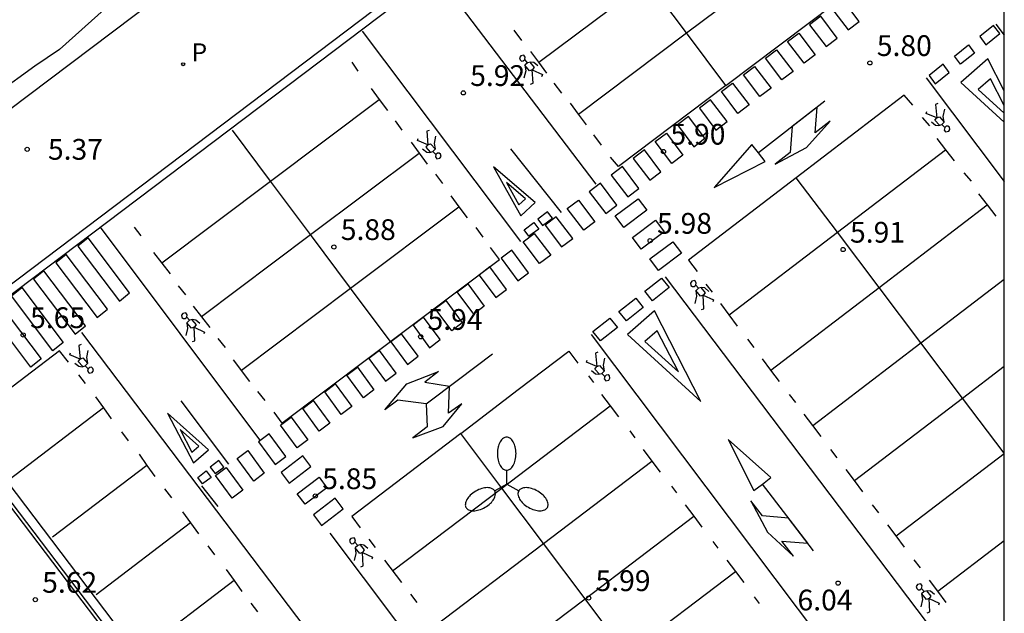
# Model space of a CAD drawing. Units: millimetres. Extents: x 582744 to 583095, y 4794790 to 4795041.
# Drawn here: x 583059 to 583094, y 4794811 to 4794833 of the extents above; entities that cross this region are included whole.
import ezdxf

# ---------------------------------------------------------------- set-up
doc = ezdxf.new("R2010")
doc.units = ezdxf.units.MM
for name, color, linetype in [('010106', 9, 'Continuous'), ('020104', 34, 'Continuous'), ('020204', 9, 'Continuous'), ('020308', 9, 'Continuous'), ('060108', 9, 'Continuous'), ('060113', 4, 'Continuous'), ('070105', 6, 'Continuous'), ('100105', 3, 'Continuous'), ('210205', 4, 'Continuous'), ('210305', 4, 'Continuous'), ('250205', 9, 'Continuous'), ('260101', 9, 'Continuous')]:
    doc.layers.add(name, color=color, linetype=linetype)
doc.styles.add('ARIAL', font='ARIAL.TTF', dxfattribs={"height": 1})
doc.styles.add('ROMANS', font='romans__.ttf', dxfattribs={"height": 1})

# ---------------------------------------------------------------- blocks, each defined once
blk = doc.blocks.new('COTAPU')
blk.add_circle((0, 0), 0.075)
blk = doc.blocks.new('FAROLM')
for q in [(0, 0.5), (0.433, -0.25), (-0.433, -0.25)]:
    blk.add_line((0, 0), q)
for points in [[(0, 0.5, 0.159986), (0.117, 0.538, 0.106322), (0.238, 0.675, 0.071006), (0.309, 0.858, 0.057309), (0.337, 1.099, 0.057309), (0.309, 1.339, 0.071006), (0.238, 1.522, 0.106322), (0.117, 1.659, 0.159986), (0, 1.697, 0.159986), (-0.117, 1.659, 0.106322), (-0.238, 1.522, 0.071006), (-0.309, 1.339, 0.057309), (-0.337, 1.099, 0.057309), (-0.309, 0.858, 0.071006), (-0.238, 0.675, 0.106322), (-0.117, 0.538, 0.159986)], [(-0.433, -0.25, 0.159986), (-0.525, -0.168, 0.106322), (-0.704, -0.131, 0.071006), (-0.898, -0.161, 0.057309), (-1.12, -0.258, 0.057309), (-1.315, -0.402, 0.071006), (-1.437, -0.555, 0.106322), (-1.495, -0.728, 0.159986), (-1.47, -0.849, 0.159986), (-1.378, -0.931, 0.106322), (-1.199, -0.967, 0.071006), (-1.005, -0.937, 0.057309), (-0.783, -0.841, 0.057309), (-0.588, -0.697, 0.071006), (-0.466, -0.544, 0.106322), (-0.408, -0.371, 0.159986)], [(0.433, -0.25, 0.159986), (0.408, -0.371, 0.106322), (0.466, -0.544, 0.071006), (0.588, -0.697, 0.057309), (0.783, -0.841, 0.057309), (1.005, -0.937, 0.071006), (1.199, -0.967, 0.106322), (1.378, -0.931, 0.159986), (1.47, -0.849, 0.159986), (1.495, -0.728, 0.106322), (1.437, -0.555, 0.071006), (1.315, -0.402, 0.057309), (1.12, -0.258, 0.057309), (0.898, -0.161, 0.071006), (0.704, -0.131, 0.106322), (0.525, -0.168, 0.159986)]]:
    blk.add_lwpolyline(points, format="xyb", close=True)
blk = doc.blocks.new('PLUVI3')
blk.add_circle((0, 0), 0.055)

msp = doc.modelspace()

# ---------------------------------------------------------------- linework, layer by layer
at = {"layer": '010106', "flags": 128}
msp.add_lwpolyline([(582744.156, 4794790.2), (583094.146, 4794790.192), (583094.151, 4795040.185), (582744.161, 4795040.193)], close=True, dxfattribs=at)
at = {"layer": '020104', "elevation": 5.5, "flags": 128}
msp.add_lwpolyline([(583061.736, 4794832.977), (583059.997, 4794831.43), (583059.11, 4794830.819), (583056.378, 4794828.849), (583055.476, 4794828.085), (583054.305, 4794827.276), (583053.375, 4794826.583), (583049.03, 4794823.047), (583048.247, 4794822.238), (583047.514, 4794821.418), (583047.014, 4794820.82)], dxfattribs=at)
at = {"layer": '060108'}
msp.add_polyline3d([(583071.652, 4794803.109, 5.887), (583068.936, 4794801.001, 5.827), (583056.43, 4794817.473, 5.719)], dxfattribs=at)
at = {"layer": '060113'}
msp.add_polyline3d([(583056.272, 4794817.737, 5.609), (583056.51, 4794817.912, 5.618), (583068.987, 4794801.441, 5.73), (583072.689, 4794804.292, 5.823), (583083.349, 4794790.193, 5.764)], dxfattribs=at)
at = {"layer": '070105'}
for points in [[(583090.119, 4794847.036, 5.285), (583051.093, 4794817.521, 5.41), (583051.253, 4794817.291, 5.406), (583051.267, 4794817.302, 5.406)], [(583054.646, 4794819.853, 5.53), (583071.014, 4794832.211, 5.966), (583089.796, 4794846.415, 5.503)]]:
    msp.add_polyline3d(points, dxfattribs=at)
at = {"layer": '100105'}
for points in [[(583084.504, 4794853.972, 5.237), (583086.842, 4794850.857, 5.245), (583040.755, 4794816.098, 5.561), (583038.758, 4794816.711, 5.622)], [(583056.326, 4794817.396, 5.634), (583068.913, 4794800.818, 5.784), (583071.725, 4794803.002, 5.846)]]:
    msp.add_polyline3d(points, dxfattribs=at)
at = {"layer": '260101'}
for points in [[(583082.666, 4794832.024, 5.648), (583086.627, 4794834.996, 5.741)], [(583079.395, 4794826.562, 5.955), (583073.658, 4794834.128, 5.895)], [(583077.329, 4794830.966, 5.893), (583081.252, 4794833.909, 5.985)], [(583082.666, 4794832.024, 5.832), (583081.252, 4794833.909, 5.822)], [(583084.087, 4794830.128, 5.853), (583088.039, 4794833.103, 5.772), (583087.733, 4794833.474, 5.766)], [(583076.707, 4794831.755, 5.886), (583076.433, 4794832.123, 5.885)], [(583093.842, 4794832.347, 5.738), (583094.147, 4794831.942, 5.737)], [(583070.942, 4794832.093, 5.961), (583076.66, 4794824.486, 5.993)], [(583078.762, 4794829.095, 5.557), (583082.666, 4794832.024, 5.648)], [(583084.087, 4794830.128, 5.853), (583082.666, 4794832.024, 5.832)], [(583076.818, 4794831.061, 5.887), (583076.839, 4794831.146, 5.889), (583076.79, 4794831.219, 5.891), (583076.676, 4794831.197, 5.88), (583076.632, 4794831.131, 5.88), (583076.647, 4794831.049, 5.88), (583076.698, 4794831.009, 5.882), (583076.759, 4794831.012, 5.884), (583076.818, 4794831.061, 5.887)], [(583076.922, 4794830.948, 5.892), (583076.818, 4794831.061, 5.887)], [(583077.329, 4794830.966, 5.893), (583077.04, 4794831.36, 5.893)], [(583094.147, 4794829.933, 5.778), (583093.559, 4794831.087, 5.78), (583092.575, 4794830.236, 5.78), (583094.147, 4794828.797, 5.777)], [(583070.565, 4794830.972, 5.923), (583070.791, 4794830.639, 5.922)], [(583076.922, 4794830.948, 5.892), (583076.826, 4794830.857, 5.89)], [(583076.826, 4794830.857, 5.89), (583076.852, 4794830.654, 5.893)], [(583076.995, 4794830.659, 5.896), (583076.827, 4794830.858, 5.887)], [(583077.291, 4794830.832, 5.912), (583077.144, 4794830.954, 5.904), (583077.032, 4794830.974, 5.898), (583076.922, 4794830.948, 5.892)], [(583077.092, 4794830.695, 5.901), (583076.995, 4794830.659, 5.896)], [(583077.007, 4794830.968, 5.895), (583077.162, 4794830.782, 5.901)], [(583077.162, 4794830.782, 5.901), (583077.092, 4794830.695, 5.901)], [(583077.092, 4794830.695, 5.901), (583077.463, 4794830.523, 5.919)], [(583077.117, 4794830.207, 5.908), (583077.092, 4794830.695, 5.901)], [(583077.329, 4794830.966, 5.893), (583077.329, 4794830.966, 5.893)], [(583077.619, 4794830.572, 5.894), (583077.329, 4794830.966, 5.893)], [(583076.852, 4794830.654, 5.893), (583076.79, 4794830.395, 5.895)], [(583077.448, 4794830.464, 5.9), (583077.416, 4794830.457, 5.898)], [(583077.463, 4794830.523, 5.919), (583077.435, 4794830.453, 5.919)], [(583091.329, 4794830.399, 5.796), (583094.147, 4794826.655, 5.793)], [(583093.656, 4794830.367, 5.78), (583093.209, 4794829.978, 5.78)], [(583094.147, 4794829.405, 5.779), (583093.656, 4794830.367, 5.78)], [(583071.268, 4794830.018, 5.918), (583071.562, 4794829.623, 5.919)], [(583077.031, 4794830.176, 5.902), (583077.117, 4794830.207, 5.908)], [(583078.161, 4794829.845, 5.899), (583077.887, 4794830.213, 5.898)], [(583084.087, 4794830.128, 5.853), (583080.202, 4794827.203, 5.932), (583079.916, 4794827.531, 5.928)], [(583084.093, 4794830.12, 5.843), (583084.087, 4794830.128, 5.843)], [(583093.209, 4794829.978, 5.78), (583094.147, 4794829.121, 5.778)], [(583067.629, 4794826.672, 5.826), (583071.562, 4794829.623, 5.918)], [(583071.562, 4794829.623, 5.919), (583071.856, 4794829.228, 5.921)], [(583090.851, 4794829.413, 5.82), (583090.529, 4794829.777, 5.815), (583086.63, 4794826.793, 5.896)], [(583078.762, 4794829.095, 5.557), (583078.473, 4794829.49, 5.556)], [(583087.662, 4794829.558, 5.83), (583086.483, 4794828.639, 5.796), (583086.414, 4794827.703, 5.788), (583085.871, 4794827.28, 5.803), (583086.998, 4794827.889, 5.784), (583087.863, 4794828.833, 5.765), (583087.32, 4794828.41, 5.78), (583087.389, 4794829.345, 5.788), (583085.265, 4794827.689, 5.79), (583085.025, 4794827.996, 5.79), (583083.666, 4794826.442, 5.806), (583085.504, 4794827.382, 5.79), (583085.265, 4794827.689, 5.79)], [(583091.75, 4794829.479, 5.805), (583091.665, 4794829.445, 5.811)], [(583091.665, 4794829.445, 5.811), (583091.709, 4794828.958, 5.804)], [(583091.947, 4794829.009, 5.796), (583091.999, 4794829.269, 5.798)], [(583078.762, 4794829.095, 5.557), (583078.762, 4794829.095, 5.557)], [(583079.052, 4794828.701, 5.557), (583078.762, 4794829.095, 5.557)], [(583091.184, 4794828.964, 5.821), (583091.442, 4794828.664, 5.822)], [(583091.331, 4794829.116, 5.822), (583091.357, 4794829.186, 5.822)], [(583091.709, 4794828.958, 5.804), (583091.331, 4794829.116, 5.822)], [(583091.642, 4794828.868, 5.804), (583091.709, 4794828.958, 5.804)], [(583091.709, 4794828.958, 5.804), (583091.804, 4794828.998, 5.799)], [(583091.804, 4794828.998, 5.799), (583091.98, 4794828.805, 5.79)], [(583091.981, 4794828.806, 5.793), (583091.947, 4794829.009, 5.796)], [(583072.393, 4794828.511, 5.919), (583072.143, 4794828.852, 5.917)], [(583091.515, 4794828.814, 5.815), (583091.667, 4794828.697, 5.807), (583091.78, 4794828.682, 5.801), (583091.889, 4794828.712, 5.795)], [(583091.805, 4794828.689, 5.798), (583091.642, 4794828.868, 5.804)], [(583091.889, 4794828.712, 5.795), (583091.981, 4794828.806, 5.793)], [(583091.889, 4794828.712, 5.795), (583091.997, 4794828.604, 5.79)], [(583091.997, 4794828.604, 5.79), (583091.979, 4794828.517, 5.792), (583092.031, 4794828.446, 5.794), (583092.144, 4794828.473, 5.783), (583092.186, 4794828.541, 5.783), (583092.167, 4794828.622, 5.783), (583092.115, 4794828.66, 5.785), (583092.053, 4794828.654, 5.788), (583091.997, 4794828.604, 5.79)], [(583067.629, 4794826.672, 5.826), (583066.255, 4794828.509, 5.795)], [(583072.942, 4794828.14, 5.947), (583072.967, 4794828.211, 5.947)], [(583073.36, 4794828.504, 5.93), (583073.275, 4794828.47, 5.936)], [(583073.275, 4794828.47, 5.936), (583073.319, 4794827.982, 5.929)], [(583073.558, 4794828.033, 5.921), (583073.609, 4794828.294, 5.923)], [(583079.594, 4794827.974, 5.562), (583079.32, 4794828.342, 5.561)], [(583091.71, 4794828.213, 6.167), (583092.025, 4794827.806, 6.165)], [(583072.708, 4794828.076, 5.95), (583073.002, 4794827.681, 5.951)], [(583073.319, 4794827.982, 5.929), (583072.942, 4794828.14, 5.947)], [(583073.125, 4794827.838, 5.94), (583073.278, 4794827.722, 5.932), (583073.39, 4794827.706, 5.926), (583073.499, 4794827.737, 5.92)], [(583073.253, 4794827.893, 5.929), (583073.319, 4794827.982, 5.929)], [(583073.415, 4794827.713, 5.923), (583073.253, 4794827.893, 5.929)], [(583073.319, 4794827.982, 5.929), (583073.415, 4794828.023, 5.924)], [(583073.415, 4794828.023, 5.924), (583073.59, 4794827.83, 5.915)], [(583073.592, 4794827.831, 5.918), (583073.558, 4794828.033, 5.921)], [(583076.306, 4794827.84, 5.95), (583078.135, 4794825.532, 5.974)], [(583069.078, 4794824.737, 5.858), (583073.002, 4794827.681, 5.95)], [(583073.002, 4794827.681, 5.951), (583073.296, 4794827.286, 5.953)], [(583073.499, 4794827.737, 5.92), (583073.592, 4794827.831, 5.918)], [(583073.499, 4794827.737, 5.92), (583073.608, 4794827.628, 5.915)], [(583073.608, 4794827.628, 5.915), (583073.59, 4794827.542, 5.917), (583073.641, 4794827.471, 5.919), (583073.754, 4794827.497, 5.908), (583073.796, 4794827.565, 5.908), (583073.778, 4794827.646, 5.908), (583073.725, 4794827.684, 5.91), (583073.664, 4794827.679, 5.912), (583073.608, 4794827.628, 5.915)], [(583088.118, 4794824.822, 6.073), (583092.025, 4794827.806, 6.165)], [(583092.025, 4794827.806, 6.165), (583092.34, 4794827.4, 6.163)], [(583075.69, 4794827.186, 5.959), (583076.674, 4794825.415, 5.963), (583077.198, 4794825.902, 5.963), (583075.69, 4794827.186, 5.959)], [(583073.852, 4794826.579, 5.947), (583073.602, 4794826.92, 5.945)], [(583086.63, 4794826.793, 5.896), (583082.732, 4794823.809, 5.977), (583083.049, 4794823.397, 5.983)], [(583088.118, 4794824.822, 5.895), (583086.63, 4794826.793, 5.896)], [(583092.69, 4794826.971, 5.819), (583092.948, 4794826.671, 5.82)], [(583063.698, 4794823.722, 5.734), (583067.629, 4794826.672, 5.826)], [(583069.078, 4794824.737, 5.859), (583067.629, 4794826.672, 5.826)], [(583076.844, 4794826.031, 5.963), (583076.158, 4794826.615, 5.961)], [(583076.158, 4794826.615, 5.961), (583076.607, 4794825.809, 5.963)], [(583074.147, 4794826.134, 5.982), (583074.441, 4794825.739, 5.983)], [(583093.217, 4794826.215, 6.166), (583093.532, 4794825.808, 6.164)], [(583070.526, 4794822.802, 5.89), (583074.441, 4794825.739, 5.982)], [(583074.441, 4794825.739, 5.983), (583074.735, 4794825.344, 5.985)], [(583076.607, 4794825.809, 5.963), (583076.844, 4794826.031, 5.963)], [(583089.625, 4794822.824, 6.072), (583093.532, 4794825.808, 6.164)], [(583093.532, 4794825.808, 6.164), (583093.847, 4794825.402, 6.162)], [(583061.472, 4794825.007, 5.674), (583067.232, 4794817.324, 5.81)], [(583062.705, 4794825.008, 5.704), (583062.943, 4794824.695, 5.715)], [(583075.31, 4794824.647, 5.975), (583075.06, 4794824.988, 5.973)], [(583065.137, 4794821.78, 5.766), (583069.078, 4794824.737, 5.858)], [(583070.526, 4794822.802, 5.891), (583069.078, 4794824.737, 5.859)], [(583084.21, 4794821.838, 5.981), (583088.118, 4794824.822, 6.073)], [(583089.625, 4794822.824, 5.894), (583088.118, 4794824.822, 5.895)], [(583063.397, 4794824.09, 5.726), (583063.997, 4794823.316, 5.745)], [(583067.747, 4794818.323, 5.823), (583068.037, 4794817.921, 5.827), (583075.901, 4794823.836, 5.985), (583075.578, 4794824.272, 5.984)], [(583094.146, 4794807.026, 5.991), (583081.903, 4794823.215, 5.995)], [(583064.29, 4794822.888, 5.763), (583064.556, 4794822.561, 5.768)], [(583082.997, 4794822.913, 5.985), (583083.018, 4794822.999, 5.987), (583082.969, 4794823.072, 5.989), (583082.855, 4794823.049, 5.978), (583082.811, 4794822.983, 5.978), (583082.826, 4794822.902, 5.978), (583082.877, 4794822.862, 5.98), (583082.938, 4794822.865, 5.982), (583082.997, 4794822.913, 5.985)], [(583083.101, 4794822.801, 5.99), (583082.997, 4794822.913, 5.985)], [(583083.609, 4794822.652, 5.974), (583083.38, 4794822.945, 5.977)], [(583091.133, 4794820.826, 6.071), (583094.147, 4794823.127, 6.142)], [(583066.576, 4794819.838, 5.798), (583070.526, 4794822.802, 5.89)], [(583071.959, 4794820.887, 5.924), (583070.526, 4794822.802, 5.891)], [(583083.031, 4794822.507, 5.991), (583082.969, 4794822.248, 5.993)], [(583083.101, 4794822.801, 5.99), (583083.005, 4794822.71, 5.988)], [(583083.005, 4794822.71, 5.988), (583083.031, 4794822.507, 5.991)], [(583083.174, 4794822.511, 5.994), (583083.006, 4794822.711, 5.985)], [(583083.47, 4794822.684, 6.01), (583083.323, 4794822.807, 6.002), (583083.211, 4794822.827, 5.996), (583083.101, 4794822.801, 5.99)], [(583083.271, 4794822.548, 5.999), (583083.174, 4794822.511, 5.994)], [(583083.186, 4794822.821, 5.993), (583083.341, 4794822.635, 5.999)], [(583083.341, 4794822.635, 5.999), (583083.271, 4794822.548, 5.999)], [(583083.271, 4794822.548, 5.999), (583083.642, 4794822.376, 6.017)], [(583083.296, 4794822.059, 6.006), (583083.271, 4794822.548, 5.999)], [(583085.718, 4794819.839, 5.98), (583089.625, 4794822.824, 6.072)], [(583091.133, 4794820.826, 5.893), (583089.625, 4794822.824, 5.894)], [(583064.836, 4794822.148, 5.758), (583065.436, 4794821.374, 5.777)], [(583083.642, 4794822.376, 6.017), (583083.614, 4794822.306, 6.017)], [(583084.21, 4794821.838, 5.981), (583083.908, 4794822.244, 5.987)], [(583064.599, 4794821.753, 5.742), (583064.62, 4794821.838, 5.744), (583064.572, 4794821.911, 5.746), (583064.458, 4794821.889, 5.735), (583064.413, 4794821.823, 5.735), (583064.428, 4794821.741, 5.735), (583064.479, 4794821.701, 5.737), (583064.541, 4794821.704, 5.74), (583064.599, 4794821.753, 5.742)], [(583083.187, 4794818.705, 6.038), (583081.509, 4794821.984, 6.042), (583080.527, 4794821.131, 6.042), (583083.187, 4794818.705, 6.038)], [(583083.21, 4794822.029, 6), (583083.296, 4794822.059, 6.006)], [(583084.21, 4794821.838, 5.981), (583084.21, 4794821.838, 5.981)], [(583084.512, 4794821.432, 5.974), (583084.21, 4794821.838, 5.981)], [(583064.703, 4794821.64, 5.747), (583064.599, 4794821.753, 5.742)], [(583064.703, 4794821.64, 5.747), (583064.607, 4794821.549, 5.745)], [(583064.607, 4794821.549, 5.745), (583064.633, 4794821.346, 5.748)], [(583064.776, 4794821.351, 5.751), (583064.608, 4794821.55, 5.742)], [(583065.073, 4794821.524, 5.767), (583064.925, 4794821.646, 5.759), (583064.813, 4794821.666, 5.753), (583064.703, 4794821.64, 5.747)], [(583064.788, 4794821.66, 5.75), (583064.943, 4794821.474, 5.756)], [(583064.943, 4794821.474, 5.756), (583064.873, 4794821.387, 5.756)], [(583060.793, 4794821.193, 5.677), (583073.446, 4794804.488, 5.828), (583073.002, 4794804.055, 5.818)], [(583064.633, 4794821.346, 5.748), (583064.572, 4794821.087, 5.75)], [(583064.873, 4794821.387, 5.756), (583064.776, 4794821.351, 5.751)], [(583064.873, 4794821.387, 5.756), (583065.244, 4794821.215, 5.774)], [(583064.899, 4794820.899, 5.763), (583064.873, 4794821.387, 5.756)], [(583065.244, 4794821.215, 5.774), (583065.217, 4794821.145, 5.774)], [(583079.222, 4794821.127, 6.034), (583094.146, 4794801.3, 6.01)], [(583081.607, 4794821.264, 6.042), (583081.162, 4794820.874, 6.042)], [(583082.372, 4794819.772, 6.04), (583081.607, 4794821.264, 6.042)], [(583060.79, 4794820.759, 5.681), (583060.705, 4794820.725, 5.687)], [(583060.705, 4794820.725, 5.687), (583060.749, 4794820.238, 5.68)], [(583064.812, 4794820.868, 5.757), (583064.899, 4794820.899, 5.763)], [(583065.725, 4794820.979, 5.788), (583065.991, 4794820.652, 5.793)], [(583081.162, 4794820.874, 6.042), (583082.372, 4794819.772, 6.04)], [(583085.111, 4794820.659, 5.974), (583084.882, 4794820.952, 5.977)], [(583087.225, 4794817.841, 5.979), (583091.133, 4794820.826, 6.071)], [(583092.641, 4794818.828, 5.892), (583091.133, 4794820.826, 5.893)], [(583060.322, 4794820.128, 5.69), (583060.007, 4794820.54, 5.679), (583056.597, 4794817.942, 5.616)], [(583060.372, 4794820.396, 5.698), (583060.397, 4794820.466, 5.698)], [(583060.749, 4794820.238, 5.68), (583060.372, 4794820.396, 5.698)], [(583060.987, 4794820.289, 5.672), (583061.039, 4794820.549, 5.674)], [(583073.251, 4794818.619, 5.979), (583074.422, 4794819.499, 5.979), (583075.648, 4794820.423, 5.975)], [(583074.51, 4794817.55, 5.959), (583076.585, 4794819.132, 5.992), (583078.417, 4794820.518, 6.024)], [(583078.417, 4794820.518, 6.024), (583078.743, 4794820.091, 6.022)], [(583079.464, 4794820.486, 6.01), (583079.378, 4794820.452, 6.016)], [(583079.378, 4794820.452, 6.016), (583079.422, 4794819.965, 6.009)], [(583060.555, 4794820.094, 5.691), (583060.707, 4794819.977, 5.683), (583060.82, 4794819.961, 5.677), (583060.929, 4794819.992, 5.671)], [(583060.682, 4794820.148, 5.68), (583060.749, 4794820.238, 5.68)], [(583060.845, 4794819.968, 5.674), (583060.682, 4794820.148, 5.68)], [(583060.749, 4794820.238, 5.68), (583060.845, 4794820.278, 5.675)], [(583060.845, 4794820.278, 5.675), (583061.02, 4794820.085, 5.666)], [(583060.929, 4794819.992, 5.671), (583061.021, 4794820.086, 5.669)], [(583061.021, 4794820.086, 5.669), (583060.987, 4794820.289, 5.672)], [(583066.275, 4794820.206, 5.79), (583066.875, 4794819.432, 5.809)], [(583079.045, 4794820.123, 6.027), (583079.07, 4794820.194, 6.027)], [(583079.422, 4794819.965, 6.009), (583079.045, 4794820.123, 6.027)], [(583079.422, 4794819.965, 6.009), (583079.518, 4794820.005, 6.004)], [(583079.518, 4794820.005, 6.004), (583079.693, 4794819.812, 5.995)], [(583079.661, 4794820.016, 6.001), (583079.712, 4794820.276, 6.003)], [(583079.695, 4794819.813, 5.998), (583079.661, 4794820.016, 6.001)], [(583085.718, 4794819.839, 5.98), (583085.416, 4794820.245, 5.987)], [(583060.688, 4794819.672, 5.693), (583060.93, 4794819.352, 5.695)], [(583060.929, 4794819.992, 5.671), (583061.037, 4794819.883, 5.666)], [(583061.037, 4794819.883, 5.666), (583061.019, 4794819.797, 5.668), (583061.071, 4794819.726, 5.67), (583061.184, 4794819.753, 5.659), (583061.226, 4794819.821, 5.659), (583061.207, 4794819.902, 5.659), (583061.155, 4794819.94, 5.661), (583061.094, 4794819.934, 5.664), (583061.037, 4794819.883, 5.666)], [(583073.251, 4794818.619, 5.979), (583072.236, 4794818.747, 5.981), (583071.762, 4794818.409, 5.98), (583072.559, 4794819.338, 5.966), (583073.695, 4794819.793, 5.984), (583073.205, 4794819.398, 5.979), (583074.103, 4794819.261, 5.976)], [(583079.229, 4794819.821, 6.02), (583079.381, 4794819.704, 6.012), (583079.493, 4794819.689, 6.006), (583079.602, 4794819.719, 6)], [(583079.356, 4794819.875, 6.009), (583079.422, 4794819.965, 6.009)], [(583079.518, 4794819.696, 6.003), (583079.356, 4794819.875, 6.009)], [(583079.602, 4794819.719, 6), (583079.695, 4794819.813, 5.998)], [(583079.602, 4794819.719, 6), (583079.711, 4794819.611, 5.995)], [(583079.711, 4794819.611, 5.995), (583079.693, 4794819.524, 5.997), (583079.744, 4794819.454, 5.999), (583079.857, 4794819.48, 5.988), (583079.899, 4794819.548, 5.988), (583079.881, 4794819.629, 5.988), (583079.829, 4794819.667, 5.99), (583079.767, 4794819.661, 5.992), (583079.711, 4794819.611, 5.995)], [(583085.718, 4794819.839, 5.98), (583085.718, 4794819.839, 5.98)], [(583086.02, 4794819.433, 5.974), (583085.718, 4794819.839, 5.98)], [(583092.641, 4794818.828, 6.071), (583094.147, 4794819.978, 6.106)], [(583079.318, 4794819.392, 6.03), (583079.137, 4794819.637, 6.03)], [(583067.161, 4794819.07, 5.813), (583067.427, 4794818.743, 5.818)], [(583073.251, 4794818.619, 5.979), (583073.294, 4794817.787, 5.976), (583072.774, 4794817.389, 5.976), (583073.866, 4794817.8, 5.976), (583074.544, 4794818.62, 5.976), (583074.061, 4794818.281, 5.976), (583074.103, 4794819.261, 5.976)], [(583079.594, 4794818.96, 6.032), (583079.905, 4794818.545, 6.037)], [(583086.612, 4794818.666, 5.974), (583086.383, 4794818.959, 5.977)], [(583061.306, 4794818.875, 5.699), (583061.589, 4794818.476, 5.705)], [(583066.12, 4794816.442, 5.791), (583064.406, 4794818.733, 5.764)], [(583088.733, 4794815.843, 5.979), (583092.641, 4794818.828, 6.071)], [(583094.147, 4794816.832, 5.891), (583092.641, 4794818.828, 5.892)], [(583061.589, 4794818.476, 5.705), (583058.179, 4794815.878, 5.642)], [(583061.589, 4794818.476, 5.705), (583061.872, 4794818.077, 5.712)], [(583061.589, 4794818.476, 5.705), (583061.589, 4794818.476, 5.705)], [(583063.912, 4794818.279, 5.756), (583064.848, 4794816.482, 5.76), (583065.385, 4794816.955, 5.76), (583063.912, 4794818.279, 5.756)], [(583075.993, 4794815.577, 5.966), (583079.905, 4794818.545, 6.045)], [(583079.905, 4794818.545, 6.037), (583080.203, 4794818.149, 6.043)], [(583087.225, 4794817.841, 5.979), (583086.923, 4794818.247, 5.986)], [(583062.245, 4794817.609, 5.713), (583062.487, 4794817.288, 5.715)], [(583065.035, 4794817.094, 5.76), (583064.365, 4794817.696, 5.758)], [(583064.365, 4794817.696, 5.758), (583064.791, 4794816.878, 5.76)], [(583074.51, 4794817.55, 5.959), (583070.573, 4794814.549, 5.878), (583070.871, 4794814.14, 5.88)], [(583074.51, 4794817.55, 5.959), (583074.504, 4794817.558, 5.959)], [(583075.993, 4794815.577, 5.958), (583074.51, 4794817.55, 5.959)], [(583080.815, 4794817.395, 6.029), (583080.634, 4794817.64, 6.029)], [(583087.225, 4794817.841, 5.979), (583087.225, 4794817.841, 5.979)], [(583087.527, 4794817.435, 5.973), (583087.225, 4794817.841, 5.979)], [(583087.256, 4794813.306, 6.039), (583086.347, 4794814.493, 6.005), (583085.411, 4794814.569, 5.997), (583084.992, 4794815.116, 6.012), (583085.591, 4794813.984, 5.993), (583086.528, 4794813.111, 5.974), (583086.11, 4794813.658, 5.989), (583087.045, 4794813.58, 5.997), (583085.407, 4794815.718, 5.999), (583085.716, 4794815.956, 5.999), (583084.174, 4794817.328, 6.015), (583085.098, 4794815.483, 5.999), (583085.407, 4794815.718, 5.999)], [(583064.791, 4794816.878, 5.76), (583065.035, 4794817.094, 5.76)], [(583081.104, 4794816.964, 6.027), (583081.415, 4794816.55, 6.033)], [(583088.114, 4794816.674, 5.974), (583087.885, 4794816.967, 5.977)], [(583090.24, 4794813.845, 5.978), (583094.147, 4794816.828, 6.07)], [(583062.88, 4794816.795, 5.72), (583063.163, 4794816.396, 5.727)], [(583077.496, 4794813.577, 5.961), (583081.415, 4794816.55, 6.041)], [(583081.415, 4794816.55, 6.033), (583081.712, 4794816.153, 6.038)], [(583063.163, 4794816.396, 5.727), (583059.753, 4794813.798, 5.664)], [(583063.163, 4794816.396, 5.727), (583063.447, 4794815.997, 5.733)], [(583063.163, 4794816.396, 5.727), (583063.163, 4794816.396, 5.727)], [(583088.733, 4794815.843, 5.979), (583088.431, 4794816.249, 5.985)], [(583088.733, 4794815.843, 5.979), (583088.733, 4794815.843, 5.979)], [(583089.035, 4794815.437, 5.972), (583088.733, 4794815.843, 5.979)], [(583063.803, 4794815.545, 5.734), (583064.045, 4794815.225, 5.736)], [(583065.734, 4794814.907, 5.787), (583065.142, 4794815.66, 5.772)], [(583072.044, 4794812.582, 5.886), (583075.993, 4794815.577, 5.966)], [(583077.496, 4794813.577, 5.956), (583075.993, 4794815.577, 5.958)], [(583082.313, 4794815.398, 6.028), (583082.132, 4794815.643, 6.028)], [(583064.454, 4794814.714, 5.742), (583064.738, 4794814.315, 5.749)], [(583082.613, 4794814.969, 6.022), (583082.924, 4794814.554, 6.028)], [(583089.616, 4794814.681, 5.973), (583089.387, 4794814.974, 5.976)], [(583064.738, 4794814.315, 5.749), (583061.328, 4794811.717, 5.686)], [(583064.738, 4794814.315, 5.749), (583065.021, 4794813.916, 5.755)], [(583064.738, 4794814.315, 5.749), (583064.738, 4794814.315, 5.749)], [(583078.999, 4794811.576, 5.956), (583082.924, 4794814.554, 6.036)], [(583082.924, 4794814.554, 6.028), (583083.222, 4794814.158, 6.033)], [(583090.24, 4794813.845, 5.978), (583089.938, 4794814.251, 5.985)], [(583069.775, 4794813.943, 5.855), (583087.634, 4794790.193, 5.801)], [(583070.676, 4794813.617, 5.845), (583070.697, 4794813.703, 5.847), (583070.648, 4794813.775, 5.849), (583070.534, 4794813.753, 5.838), (583070.489, 4794813.687, 5.838), (583070.505, 4794813.605, 5.838), (583070.556, 4794813.565, 5.84), (583070.617, 4794813.569, 5.843), (583070.676, 4794813.617, 5.845)], [(583070.78, 4794813.504, 5.85), (583070.676, 4794813.617, 5.845)], [(583071.186, 4794813.729, 5.877), (583071.415, 4794813.427, 5.876)], [(583083.81, 4794813.402, 6.027), (583083.629, 4794813.647, 6.027)], [(583090.24, 4794813.845, 5.978), (583090.24, 4794813.845, 5.978)], [(583090.542, 4794813.439, 5.972), (583090.24, 4794813.845, 5.978)], [(583091.748, 4794811.846, 5.977), (583094.146, 4794813.678, 6.034)], [(583065.361, 4794813.482, 5.755), (583065.603, 4794813.162, 5.757)], [(583070.78, 4794813.504, 5.85), (583070.684, 4794813.414, 5.848)], [(583070.684, 4794813.414, 5.848), (583070.71, 4794813.21, 5.851)], [(583070.853, 4794813.215, 5.854), (583070.685, 4794813.415, 5.845)], [(583071.149, 4794813.388, 5.87), (583071.002, 4794813.511, 5.862), (583070.89, 4794813.531, 5.856), (583070.78, 4794813.504, 5.85)], [(583070.95, 4794813.252, 5.859), (583070.853, 4794813.215, 5.854)], [(583070.865, 4794813.525, 5.853), (583071.02, 4794813.339, 5.859)], [(583071.02, 4794813.339, 5.859), (583070.95, 4794813.252, 5.859)], [(583070.95, 4794813.252, 5.859), (583071.321, 4794813.08, 5.877)], [(583070.975, 4794812.763, 5.866), (583070.95, 4794813.252, 5.859)], [(583073.553, 4794810.586, 5.881), (583077.496, 4794813.577, 5.961)], [(583078.999, 4794811.576, 5.955), (583077.496, 4794813.577, 5.956)], [(583070.71, 4794813.21, 5.851), (583070.648, 4794812.952, 5.853)], [(583071.321, 4794813.08, 5.877), (583071.293, 4794813.01, 5.877)], [(583071.749, 4794812.974, 5.879), (583072.358, 4794812.163, 5.89)], [(583084.123, 4794812.973, 6.017), (583084.434, 4794812.559, 6.023)], [(583091.118, 4794812.688, 5.973), (583090.889, 4794812.981, 5.976)], [(583066.028, 4794812.633, 5.764), (583066.312, 4794812.234, 5.77)], [(583070.889, 4794812.733, 5.86), (583070.975, 4794812.763, 5.866)], [(583080.502, 4794809.576, 5.951), (583084.434, 4794812.559, 6.031)], [(583084.434, 4794812.559, 6.023), (583084.732, 4794812.162, 6.028)], [(583066.312, 4794812.234, 5.77), (583062.902, 4794809.636, 5.707)], [(583066.312, 4794812.234, 5.77), (583066.595, 4794811.835, 5.777)], [(583066.312, 4794812.234, 5.77), (583066.312, 4794812.234, 5.77)], [(583091.748, 4794811.846, 5.977), (583091.446, 4794812.252, 5.984)], [(583091.156, 4794811.951, 5.992), (583091.177, 4794812.037, 5.994), (583091.129, 4794812.11, 5.996), (583091.015, 4794812.088, 5.985), (583090.97, 4794812.021, 5.985), (583090.986, 4794811.94, 5.985), (583091.036, 4794811.9, 5.987), (583091.098, 4794811.903, 5.989), (583091.156, 4794811.951, 5.992)], [(583091.26, 4794811.839, 5.997), (583091.156, 4794811.951, 5.992)], [(583091.26, 4794811.839, 5.997), (583091.164, 4794811.748, 5.995)], [(583091.63, 4794811.723, 6.017), (583091.482, 4794811.845, 6.009), (583091.37, 4794811.865, 6.003), (583091.26, 4794811.839, 5.997)], [(583091.345, 4794811.859, 6), (583091.501, 4794811.673, 6.006)], [(583091.748, 4794811.846, 5.977), (583091.748, 4794811.846, 5.977)], [(583092.05, 4794811.44, 5.971), (583091.748, 4794811.846, 5.977)], [(583072.691, 4794811.738, 5.873), (583072.92, 4794811.436, 5.872)], [(583075.063, 4794808.591, 5.876), (583078.999, 4794811.576, 5.956)], [(583080.502, 4794809.576, 5.953), (583078.999, 4794811.576, 5.955)], [(583085.307, 4794811.405, 6.026), (583085.126, 4794811.65, 6.026)], [(583091.191, 4794811.545, 5.998), (583091.129, 4794811.286, 6)], [(583091.164, 4794811.748, 5.995), (583091.191, 4794811.545, 5.998)], [(583091.334, 4794811.549, 6.001), (583091.166, 4794811.749, 5.992)], [(583091.431, 4794811.586, 6.006), (583091.334, 4794811.549, 6.001)], [(583091.501, 4794811.673, 6.006), (583091.431, 4794811.586, 6.006)], [(583091.431, 4794811.586, 6.006), (583091.802, 4794811.414, 6.024)], [(583091.456, 4794811.098, 6.013), (583091.431, 4794811.586, 6.006)], [(583066.919, 4794811.419, 5.775), (583067.161, 4794811.098, 5.777)], [(583091.802, 4794811.414, 6.024), (583091.774, 4794811.344, 6.024)], [(583091.369, 4794811.067, 6.007), (583091.456, 4794811.098, 6.013)]]:
    msp.add_polyline3d(points, dxfattribs=at)
for points in [[(583088.312, 4794833.23, 5.73), (583087.909, 4794832.925, 5.736), (583088.504, 4794832.137, 5.753), (583088.907, 4794832.442, 5.747)], [(583087.515, 4794832.627, 5.749), (583087.113, 4794832.322, 5.755), (583087.708, 4794831.534, 5.772), (583088.111, 4794831.838, 5.766)], [(583093.766, 4794832.298, 5.738), (583093.262, 4794831.892, 5.749), (583093.481, 4794831.597, 5.753), (583093.985, 4794832.003, 5.742)], [(583086.719, 4794832.023, 5.767), (583087.314, 4794831.235, 5.784), (583086.912, 4794830.93, 5.79), (583086.316, 4794831.718, 5.773)], [(583085.923, 4794831.419, 5.785), (583086.518, 4794830.631, 5.802), (583086.115, 4794830.326, 5.808), (583085.52, 4794831.115, 5.791)], [(583092.852, 4794831.595, 5.757), (583093.071, 4794831.3, 5.761), (583092.567, 4794830.894, 5.772), (583092.348, 4794831.189, 5.768)], [(583085.126, 4794830.816, 5.803), (583085.722, 4794830.028, 5.82), (583085.319, 4794829.723, 5.826), (583084.724, 4794830.511, 5.809)], [(583091.939, 4794830.892, 5.776), (583091.435, 4794830.486, 5.787), (583091.654, 4794830.191, 5.791), (583092.158, 4794830.597, 5.78)], [(583084.33, 4794830.212, 5.821), (583084.925, 4794829.424, 5.838), (583084.523, 4794829.119, 5.844), (583083.927, 4794829.907, 5.827)], [(583083.534, 4794829.609, 5.839), (583083.131, 4794829.304, 5.845), (583083.726, 4794828.515, 5.862), (583084.129, 4794828.82, 5.856)], [(583082.737, 4794829.005, 5.858), (583082.335, 4794828.7, 5.864), (583082.93, 4794827.912, 5.881), (583083.333, 4794828.217, 5.875)], [(583081.941, 4794828.401, 5.876), (583082.536, 4794827.613, 5.893), (583082.134, 4794827.308, 5.899), (583081.538, 4794828.096, 5.882)], [(583081.145, 4794827.798, 5.894), (583080.742, 4794827.493, 5.9), (583081.337, 4794826.705, 5.917), (583081.74, 4794827.01, 5.911)], [(583080.348, 4794827.194, 5.912), (583079.946, 4794826.889, 5.918), (583080.541, 4794826.101, 5.935), (583080.944, 4794826.406, 5.929)], [(583079.552, 4794826.591, 5.93), (583079.149, 4794826.286, 5.936), (583079.745, 4794825.497, 5.953), (583080.147, 4794825.802, 5.947)], [(583078.756, 4794825.987, 5.948), (583079.351, 4794825.199, 5.965), (583078.948, 4794824.894, 5.971), (583078.353, 4794825.682, 5.954)], [(583080.919, 4794826.032, 5.949), (583081.234, 4794825.616, 5.954), (583080.405, 4794824.993, 5.966), (583080.09, 4794825.409, 5.961)], [(583077.642, 4794825.561, 5.977), (583077.29, 4794825.297, 5.98), (583077.464, 4794825.066, 5.985), (583077.816, 4794825.33, 5.982)], [(583077.959, 4794825.383, 5.967), (583077.557, 4794825.078, 5.973), (583078.152, 4794824.29, 5.99), (583078.555, 4794824.595, 5.984)], [(583077.15, 4794825.17, 5.987), (583077.324, 4794824.939, 5.992), (583076.972, 4794824.675, 5.995), (583076.798, 4794824.906, 5.99)], [(583081.543, 4794825.255, 5.96), (583081.858, 4794824.839, 5.965), (583081.029, 4794824.216, 5.977), (583080.714, 4794824.632, 5.972)], [(583077.163, 4794824.78, 5.985), (583077.758, 4794823.991, 6.002), (583077.356, 4794823.687, 6.008), (583076.76, 4794824.475, 5.991)], [(583061.04, 4794824.618, 5.675), (583060.669, 4794824.318, 5.666), (583062.167, 4794822.335, 5.707), (583062.538, 4794822.635, 5.716)], [(583082.166, 4794824.479, 5.972), (583082.481, 4794824.063, 5.977), (583081.652, 4794823.44, 5.989), (583081.337, 4794823.856, 5.984)], [(583060.239, 4794824.02, 5.66), (583059.868, 4794823.72, 5.651), (583061.366, 4794821.737, 5.692), (583061.737, 4794822.037, 5.701)], [(583076.354, 4794824.17, 5.987), (583075.972, 4794823.88, 5.982), (583076.571, 4794823.064, 5.992), (583076.953, 4794823.354, 5.997)], [(583075.556, 4794823.566, 5.972), (583075.174, 4794823.276, 5.967), (583075.773, 4794822.46, 5.977), (583076.155, 4794822.75, 5.982)], [(583059.439, 4794823.422, 5.646), (583059.068, 4794823.122, 5.637), (583060.566, 4794821.139, 5.678), (583060.937, 4794821.439, 5.687)], [(583074.758, 4794822.963, 5.956), (583075.357, 4794822.147, 5.966), (583074.976, 4794821.857, 5.961), (583074.377, 4794822.673, 5.951)], [(583081.766, 4794823.168, 5.994), (583082.041, 4794822.829, 5.997), (583081.432, 4794822.348, 6.005), (583081.157, 4794822.687, 6.002)], [(583058.638, 4794822.824, 5.631), (583060.136, 4794820.841, 5.672), (583059.765, 4794820.541, 5.663), (583058.267, 4794822.524, 5.622)], [(583057.838, 4794822.226, 5.617), (583059.336, 4794820.243, 5.658), (583058.965, 4794819.943, 5.649), (583057.467, 4794821.926, 5.608)], [(583073.961, 4794822.359, 5.941), (583074.56, 4794821.543, 5.951), (583074.178, 4794821.254, 5.946), (583073.579, 4794822.07, 5.936)], [(583080.829, 4794822.441, 6.011), (583081.104, 4794822.102, 6.014), (583080.495, 4794821.621, 6.022), (583080.22, 4794821.96, 6.019)], [(583073.163, 4794821.756, 5.926), (583072.781, 4794821.466, 5.921), (583073.38, 4794820.65, 5.931), (583073.762, 4794820.94, 5.936)], [(583079.892, 4794821.715, 6.029), (583080.167, 4794821.376, 6.032), (583079.558, 4794820.895, 6.04), (583079.283, 4794821.234, 6.037)], [(583072.365, 4794821.153, 5.91), (583071.984, 4794820.863, 5.905), (583072.583, 4794820.047, 5.915), (583072.964, 4794820.337, 5.92)], [(583071.568, 4794820.549, 5.895), (583071.186, 4794820.259, 5.89), (583071.785, 4794819.443, 5.9), (583072.166, 4794819.733, 5.905)], [(583070.77, 4794819.946, 5.88), (583071.369, 4794819.13, 5.89), (583070.987, 4794818.84, 5.885), (583070.388, 4794819.656, 5.875)], [(583069.972, 4794819.342, 5.865), (583070.571, 4794818.526, 5.875), (583070.189, 4794818.236, 5.87), (583069.59, 4794819.052, 5.86)], [(583069.174, 4794818.739, 5.849), (583069.773, 4794817.923, 5.859), (583069.392, 4794817.633, 5.854), (583068.793, 4794818.449, 5.844)], [(583068.377, 4794818.135, 5.834), (583068.976, 4794817.32, 5.844), (583068.594, 4794817.03, 5.839), (583067.995, 4794817.846, 5.829)], [(583067.579, 4794817.532, 5.819), (583067.197, 4794817.242, 5.814), (583067.796, 4794816.426, 5.824), (583068.178, 4794816.716, 5.829)], [(583066.807, 4794816.93, 5.808), (583067.406, 4794816.114, 5.818), (583067.025, 4794815.824, 5.813), (583066.426, 4794816.64, 5.803)], [(583065.764, 4794816.569, 5.787), (583065.454, 4794816.331, 5.78), (583065.633, 4794816.096, 5.783), (583065.943, 4794816.334, 5.79)], [(583068.796, 4794816.738, 5.843), (583068.011, 4794816.139, 5.83), (583068.299, 4794815.757, 5.836), (583069.084, 4794816.356, 5.849)], [(583065.308, 4794816.198, 5.777), (583065.487, 4794815.963, 5.78), (583065.177, 4794815.725, 5.773), (583064.998, 4794815.96, 5.77)], [(583066.028, 4794816.32, 5.789), (583066.627, 4794815.504, 5.799), (583066.246, 4794815.214, 5.794), (583065.647, 4794816.03, 5.784)], [(583069.382, 4794815.972, 5.854), (583069.67, 4794815.589, 5.86), (583068.885, 4794814.99, 5.847), (583068.597, 4794815.373, 5.841)], [(583069.968, 4794815.205, 5.866), (583069.183, 4794814.606, 5.853), (583069.471, 4794814.224, 5.859), (583070.256, 4794814.823, 5.872)]]:
    msp.add_polyline3d(points, close=True, dxfattribs=at)

# ---------------------------------------------------------------- block references
at = {"layer": '020204', "rotation": 359.9987685839998}
for p in [(583089.293, 4794830.942, 5.796), (583074.597, 4794829.859, 5.924), (583058.835, 4794827.818, 5.365), (583081.834, 4794827.739, 5.904), (583069.92, 4794824.291, 5.882), (583081.349, 4794824.518, 5.978), (583088.325, 4794824.196, 5.907), (583058.691, 4794821.107, 5.651), (583073.055, 4794821.044, 5.938), (583069.249, 4794815.288, 5.852), (583088.145, 4794812.14, 6.035), (583059.127, 4794811.542, 5.616), (583079.127, 4794811.602, 5.987)]:
    msp.add_blockref('COTAPU', p, dxfattribs=at)
at = {"layer": '210205', "rotation": 359.9987685839998}
msp.add_blockref('PLUVI3', (583064.472, 4794830.894, 5.241), dxfattribs=at)
at = {"layer": '250205', "rotation": 359.9987685839998}
msp.add_blockref('FAROLM', (583076.166, 4794815.721, 5.976), dxfattribs=at)

# ---------------------------------------------------------------- texts
at = {"layer": '020308', "linetype": 'ByBlock', "style": 'ARIAL'}
for s, p in [('5.80', (583089.543, 4794831.192, 5.796)), ('5.92', (583074.847, 4794830.109, 5.924)), ('5.90', (583082.084, 4794827.989, 5.904)), ('5.98', (583081.599, 4794824.768, 5.978)), ('5.88', (583070.17, 4794824.541, 5.882)), ('5.91', (583088.575, 4794824.446, 5.907)), ('5.65', (583058.941, 4794821.357, 5.651)), ('5.94', (583073.305, 4794821.294, 5.938)), ('5.85', (583069.499, 4794815.538, 5.852)), ('5.62', (583059.377, 4794811.792, 5.616)), ('5.99', (583079.377, 4794811.852, 5.987)), ('6.04', (583086.676, 4794811.154, 6.035))]:
    msp.add_text(s, height=0.75, rotation=359.9988, dxfattribs=at).set_placement(p)
at = {"layer": '020308', "style": 'ARIAL'}
msp.add_text('5.37', height=0.75, rotation=359.9988, dxfattribs=at).set_placement((583059.585, 4794827.443, 5.365))
at = {"layer": '210305', "style": 'ROMANS'}
msp.add_text('P', height=0.65, rotation=359.9988, dxfattribs=at).set_placement((583064.778, 4794831, 5.241))

doc.saveas('drawing.dxf')
